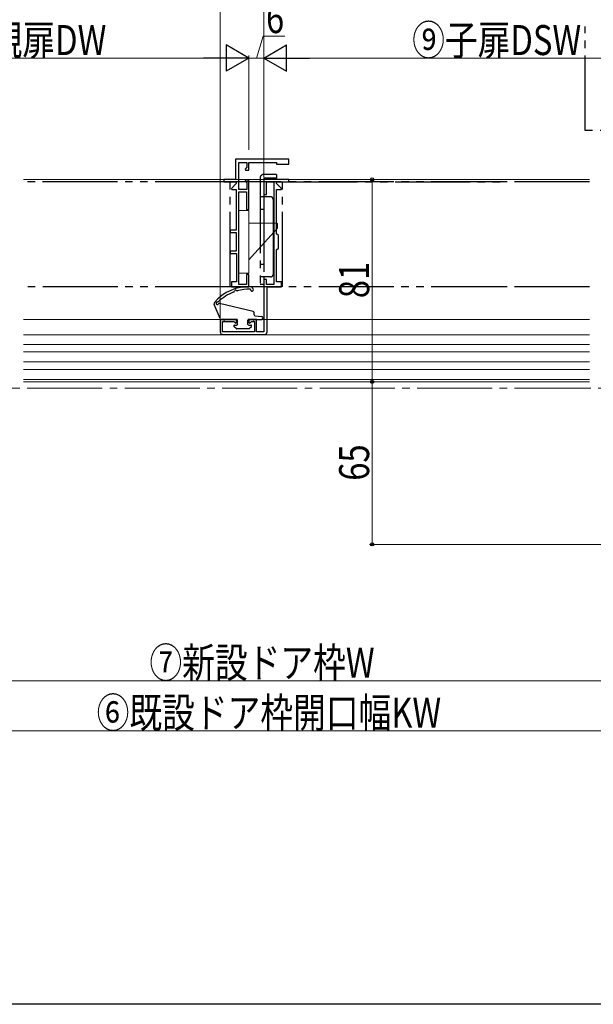
# Model space of a CAD drawing. Extents: x 0 to 990, y 0 to 1603.
# Drawn here: x 405 to 635, y 0 to 394 of the extents above; entities that cross this region are included whole.
import ezdxf

# ---------------------------------------------------------------- set-up
doc = ezdxf.new("R2010")
doc.units = 0
doc.linetypes.add('YCENTER_1', pattern=[13, 10, -1, 1, -1])
doc.linetypes.add('YDIVIDE_1', pattern=[15, 10, -1, 1, -1, 1, -1])
for name, color, linetype, lineweight in [('YKK_11E', 7, 'CONTINUOUS', 13), ('YKK_12', 2, 'CONTINUOUS', 13), ('YKK_13', 4, 'CONTINUOUS', 30), ('YKK_D', 6, 'CONTINUOUS', 13)]:
    doc.layers.add(name, color=color, linetype=linetype, lineweight=lineweight)
doc.layers.add('YKK_ZWAK', color=7, linetype='CONTINUOUS')
doc.styles.add('text-b', font='extslim2.shx', dxfattribs={"width": 0.8, "bigfont": 'extfont2.shx'})

msp = doc.modelspace()

# ---------------------------------------------------------------- linework, layer by layer
at = {"layer": 'YKK_11E', "linetype": 'ByBlock', "lineweight": -2, "ltscale": 0.5}
for p, q in [((513.03, 337.93, 0), (491.73, 337.93, 0)), ((491.73, 337.93, 0), (491.73, 329.93, 0)), ((493.03, 325.93, 0), (493.03, 336.63, 0)), ((493.03, 336.63, 0), (496.23, 336.63, 0)), ((496.23, 334.75, 0), (495.5, 334.01, 0)), ((496.23, 336.63, 0), (496.23, 334.75, 0)), ((497.03, 333.63, 0), (497.03, 336.63, 0)), ((497.03, 336.63, 0), (508.03, 336.63, 0)), ((508.03, 336.63, 0), (508.03, 335.93, 0)), ((508.03, 335.93, 0), (513.03, 335.93, 0)), ((513.03, 335.93, 0), (513.03, 337.93, 0)), ((495.5, 334.01, 0), (495.66, 333.63, 0)), ((495.66, 333.63, 0), (497.03, 333.63, 0)), ((491.73, 329.93, 0), (487.03, 329.93, 0)), ((487.03, 329.93, 0), (487.03, 328.93, 0)), ((487.03, 328.93, 0), (491.93, 328.93, 0)), ((491.93, 328.25, 0), (490, 326.31, 0)), ((491.93, 328.93, 0), (491.93, 328.25, 0)), ((495.66, 329.63, 0), (495.5, 329.24, 0)), ((495.5, 329.24, 0), (496.23, 328.5, 0)), ((497.03, 329.63, 0), (495.66, 329.63, 0)), ((496.23, 328.5, 0), (496.23, 325.93, 0)), ((497.03, 317.93, 0), (497.03, 329.63, 0)), ((513.03, 329.93, 0), (503.03, 329.93, 0)), ((503.03, 329.93, 0), (503.03, 323.93, 0)), ((504.03, 323.93, 0), (504.03, 328.93, 0)), ((504.03, 328.93, 0), (507.03, 328.93, 0)), ((507.03, 328.93, 0), (507.03, 287.93, 0)), ((508.13, 328.25, 0), (508.13, 328.93, 0)), ((508.13, 328.93, 0), (513.03, 328.93, 0)), ((510.07, 326.31, 0), (508.13, 328.25, 0)), ((513.03, 328.93, 0), (513.03, 329.93, 0)), ((490, 326.31, 0), (490.16, 325.93, 0)), ((490.16, 325.93, 0), (491.93, 325.93, 0)), ((491.93, 325.93, 0), (491.93, 309.63, 0)), ((496.23, 325.93, 0), (493.03, 325.93, 0)), ((493.03, 287.93, 0), (493.03, 324.93, 0)), ((493.03, 324.93, 0), (496.03, 324.93, 0)), ((496.03, 324.93, 0), (496.03, 317.93, 0)), ((503.03, 323.93, 0), (504.03, 323.93, 0)), ((508.13, 308.13, 0), (508.13, 325.93, 0)), ((508.13, 325.93, 0), (509.91, 325.93, 0)), ((509.91, 325.93, 0), (510.07, 326.31, 0)), ((496.03, 317.93, 0), (497.03, 317.93, 0)), ((491.93, 309.63, 0), (489.53, 309.63, 0)), ((489.53, 309.63, 0), (489.53, 308.63, 0)), ((489.53, 308.63, 0), (491.93, 308.63, 0)), ((491.93, 308.63, 0), (491.93, 301.23, 0)), ((508.83, 307.43, 0), (508.13, 308.13, 0)), ((508.83, 302.43, 0), (508.83, 307.43, 0)), ((491.93, 301.23, 0), (489.53, 301.23, 0)), ((489.53, 301.23, 0), (489.53, 300.23, 0)), ((489.53, 300.23, 0), (492.03, 300.23, 0)), ((492.03, 300.23, 0), (492.03, 288.93, 0)), ((508.13, 301.73, 0), (508.83, 302.43, 0)), ((508.13, 288.93, 0), (508.13, 301.73, 0)), ((497.03, 291.93, 0), (496.03, 291.93, 0)), ((496.03, 291.93, 0), (496.03, 287.93, 0)), ((497.03, 286.93, 0), (497.03, 291.93, 0)), ((492.03, 288.93, 0), (490.03, 288.93, 0)), ((490.03, 288.93, 0), (490.03, 286.93, 0)), ((496.03, 287.93, 0), (493.03, 287.93, 0)), ((504.03, 289.93, 0), (503.03, 289.93, 0)), ((503.03, 289.93, 0), (503.03, 268.93, 0)), ((504.03, 287.93, 0), (504.03, 289.93, 0)), ((507.03, 287.93, 0), (504.03, 287.93, 0)), ((510.03, 288.93, 0), (508.13, 288.93, 0)), ((510.03, 286.93, 0), (510.03, 288.93, 0)), ((490.03, 286.93, 0), (497.03, 286.93, 0)), ((504.34, 268.93, 0), (504.34, 286.93, 0)), ((504.34, 286.93, 0), (510.03, 286.93, 0)), ((492.03, 273.93, 0), (485.54, 273.93, 0)), ((485.54, 273.93, 0), (485.54, 268.93, 0)), ((486.53, 268.93, 0), (486.53, 273.03, 0)), ((486.53, 273.03, 0), (491.01, 273.03, 0)), ((491.01, 273.03, 0), (491.6, 272.44, 0)), ((491.6, 272.44, 0), (492.03, 272.62, 0)), ((492.03, 272.62, 0), (492.03, 273.93, 0)), ((500.04, 273.93, 0), (497.03, 273.93, 0)), ((497.03, 273.93, 0), (497.03, 272.52, 0)), ((497.03, 272.52, 0), (497.41, 272.37, 0)), ((497.41, 272.37, 0), (498.06, 273.03, 0)), ((498.06, 273.03, 0), (499.24, 273.03, 0)), ((499.24, 273.03, 0), (499.24, 268.93, 0)), ((500.04, 268.93, 0), (500.04, 273.93, 0)), ((499.24, 268.93, 0), (486.53, 268.93, 0)), ((486.53, 267.93, 0), (503.34, 267.93, 0)), ((503.03, 268.93, 0), (500.04, 268.93, 0))]:
    msp.add_line(p, q, dxfattribs=at)
for centre, start, end in [((486.53, 268.93, 0), 180.0001, 270), ((503.34, 268.93, 0), 270, 0.0001)]:
    msp.add_arc(centre, 1, start, end, dxfattribs=at)
at = {"layer": 'YKK_12', "linetype": 'Continuous', "ltscale": 3}
for p, q in [((406.82, 329.93, 0), (498.96, 329.93, 0)), ((426.74, 329.93, 0), (633.35, 329.93, 0)), ((489.99, 273.93, 0), (406.82, 273.93, 0)), ((599.99, 273.93, 0), (502.05, 273.93, 0)), ((551.53, 273.93, 0), (557.43, 273.93, 0)), ((633.35, 273.93, 0), (599.99, 273.93, 0)), ((599.99, 248.93, 0), (406.82, 248.93, 0)), ((633.35, 248.93, 0), (599.99, 248.93, 0))]:
    msp.add_line(p, q, dxfattribs=at)
at = {"layer": 'YKK_12', "ltscale": 3}
msp.add_line((406.82, 267.73, 0), (502.54, 267.73, 0), dxfattribs=at)
at = {"layer": 'YKK_12', "linetype": 'Continuous', "lineweight": 13, "ltscale": 3}
for p, q in [((406.82, 267.73, 0), (599.99, 267.73, 0)), ((406.82, 263.93, 0), (599.99, 263.93, 0)), ((599.99, 267.73, 0), (633.35, 267.73, 0)), ((599.99, 263.93, 0), (633.35, 263.93, 0)), ((406.82, 260.93, 0), (599.99, 260.93, 0)), ((599.99, 260.93, 0), (633.35, 260.93, 0)), ((406.82, 256.93, 0), (599.99, 256.93, 0)), ((599.99, 256.93, 0), (633.35, 256.93, 0)), ((406.82, 253.93, 0), (599.99, 253.93, 0)), ((599.99, 253.93, 0), (633.35, 253.93, 0)), ((406.82, 249.93, 0), (599.99, 249.93, 0)), ((599.99, 249.93, 0), (633.35, 249.93, 0))]:
    msp.add_line(p, q, dxfattribs=at)
at = {"layer": 'YKK_12', "linetype": 'YCENTER_1', "ltscale": 3}
for p, q in [((633.35, 246.43, 0), (157.42, 246.43, 0)), ((861.83, 246.43, 0), (633.35, 246.43, 0))]:
    msp.add_line(p, q, dxfattribs=at)
at = {"layer": 'YKK_13', "linetype": 'YDIVIDE_1', "ltscale": 3}
for p, q in [((631.5, 349.43, 0), (631.5, 391.08, 0)), ((673.5, 349.43, 0), (631.5, 349.43, 0)), ((508.03, 331.93, 0), (503.03, 331.93, 0)), ((508.03, 331.93, 0), (508.03, 330.43, 0)), ((489.48, 328.93, 0), (406.82, 328.93, 0)), ((599.99, 328.93, 0), (469.54, 328.93, 0)), ((489.53, 286.93, 0), (489.53, 328.93, 0)), ((489.53, 286.93, 0), (489.53, 328.93, 0)), ((501.53, 330.43, 0), (501.53, 287.93, 0)), ((508.03, 330.43, 0), (503.03, 330.43, 0)), ((503.03, 330.43, 0), (503.03, 322.93, 0)), ((510.53, 286.93, 0), (510.53, 328.93, 0)), ((510.53, 328.93, 0), (599.99, 328.93, 0)), ((633.35, 328.93, 0), (599.99, 328.93, 0)), ((503.03, 322.93, 0), (501.53, 322.93, 0)), ((503.03, 322.93, 0), (503.03, 290.93, 0)), ((505.73, 322.93, 0), (503.03, 322.93, 0)), ((506.73, 321.93, 0), (506.73, 291.93, 0)), ((503.03, 317.93, 0), (501.53, 317.93, 0)), ((503.03, 295.93, 0), (501.53, 295.93, 0)), ((505.73, 290.93, 0), (501.53, 290.93, 0)), ((503.03, 287.93, 0), (501.53, 287.93, 0)), ((503.03, 290.93, 0), (503.03, 287.93, 0)), ((489.53, 286.93, 0), (406.82, 286.93, 0)), ((599.99, 286.93, 0), (469.54, 286.93, 0)), ((599.99, 286.93, 0), (510.53, 286.93, 0)), ((633.35, 286.93, 0), (599.99, 286.93, 0)), ((633.35, 286.93, 0), (599.99, 286.93, 0))]:
    msp.add_line(p, q, dxfattribs=at)
at = {"layer": 'YKK_13', "linetype": 'YDIVIDE_1', "lineweight": 13, "ltscale": 3}
for p, q in [((493.03, 304.93, 0), (493.03, 317.43, 0)), ((493.03, 317.43, 0), (497.03, 317.43, 0)), ((497.03, 300.93, 0), (497.03, 317.43, 0)), ((497.03, 312.43, 0), (508.03, 312.43, 0)), ((508.53, 311.93, 0), (508.53, 310.93, 0)), ((498.1, 298.93, 0), (508.53, 310.43, 0)), ((508.53, 310.93, 0), (508.53, 310.43, 0)), ((493.03, 304.93, 0), (493.03, 292.43, 0)), ((497.03, 292.43, 0), (497.03, 304.93, 0)), ((497.03, 297.76, 0), (498.1, 298.93, 0)), ((493.03, 292.43, 0), (497.03, 292.43, 0))]:
    msp.add_line(p, q, dxfattribs=at)
at = {"layer": 'YKK_13'}
for p, q in [((498.77, 286.19, 0), (498.65, 286.45, 0)), ((485.54, 274.23, 0), (483.17, 279.83, 0)), ((498.75, 277.09, 0), (485.22, 280.26, 0)), ((499.14, 275.7, 0), (499.14, 276.6, 0)), ((485.84, 273.93, 0), (486.99, 273.93, 0)), ((486.99, 273.63, 0), (486.99, 273.93, 0)), ((486.99, 273.63, 0), (487.29, 273.63, 0)), ((487.29, 273.93, 0), (492.14, 273.93, 0)), ((487.29, 273.63, 0), (487.29, 273.93, 0)), ((492.44, 271.93, 0), (492.44, 273.63, 0)), ((496.64, 271.93, 0), (496.64, 273.63, 0)), ((496.94, 273.93, 0), (498.64, 273.93, 0)), ((499.24, 273.93, 0), (502.04, 273.93, 0)), ((499.4, 275.4, 0), (502.1, 275.12, 0)), ((491.92, 270.21, 0), (491.02, 271.11, 0)), ((491.24, 271.63, 0), (492.14, 271.63, 0)), ((496.94, 270.13, 0), (492.14, 270.13, 0)), ((496.94, 271.63, 0), (497.84, 271.63, 0)), ((497.15, 270.21, 0), (498.05, 271.11, 0))]:
    msp.add_line(p, q, dxfattribs=at)
at = {"layer": 'YKK_13', "linetype": 'YDIVIDE_1', "ltscale": 3}
for centre, radius, start, end in [((503.03, 330.43, 0), 1.5, 90, 180), ((505.73, 321.93, 0), 1, 0, 90), ((505.73, 291.93, 0), 1, 270, 0)]:
    msp.add_arc(centre, radius, start, end, dxfattribs=at)
at = {"layer": 'YKK_13', "linetype": 'YDIVIDE_1', "lineweight": 13, "ltscale": 3}
msp.add_arc((508.03, 311.93, 0), 0.5, 0, 90, dxfattribs=at)
at = {"layer": 'YKK_13'}
for centre, radius, start, end in [((496.93, 268.85, 0), 18.13, 87.1257, 139.1604), ((498.59, 265.78, 0), 20.55, 111.5462, 132.2981), ((490.93, 285.17, 0), 0.3, 291.5462, 354.0859), ((491.73, 285.09, 0), 0.5, 42.6518, 174.0859), ((492.32, 285.63, 0), 0.3, 222.6518, 285.8143), ((497.05, 268.92, 0), 17.07, 88.2723, 105.8143), ((497.56, 285.88, 0), 0.1, 351.8587, 88.2723), ((498.27, 285.84, 0), 0.61, 177.4213, 35.0216), ((497.82, 286.01, 0), 0.945, 27.599, 88.6535), ((484.09, 280.22, 0), 1, 151.1584, 202.9034), ((484.44, 280.38, 0), 0.528, 81.6196, 330.1916), ((484.56, 281.2, 0), 0.3, 261.6196, 312.2981), ((485.15, 279.97, 0), 0.3, 76.8087, 150.1916), ((498.64, 276.6, 0), 0.5, 0, 76.8087), ((499.44, 275.7, 0), 0.3, 180, 264.1552), ((485.84, 274.23, 0), 0.3, 180, 270), ((492.14, 273.63, 0), 0.3, 0, 90), ((492.14, 271.93, 0), 0.3, 270, 0), ((496.94, 273.63, 0), 0.3, 90, 180), ((496.94, 271.93, 0), 0.3, 180, 270), ((498.94, 273.93, 0), 0.3, 180, 0), ((502.04, 274.53, 0), 0.6, 270, 84.1552), ((491.24, 271.33, 0), 0.3, 90, 225), ((492.14, 270.43, 0), 0.3, 225, 270), ((496.94, 270.43, 0), 0.3, 270, 315), ((497.84, 271.33, 0), 0.3, 315, 90)]:
    msp.add_arc(centre, radius, start, end, dxfattribs=at)
at = {"layer": 'YKK_D'}
for p, q in [((485.54, 274.63, 0), (485.53, 552.69, 0)), ((485.54, 274.63, 0), (485.54, 552.69, 0)), ((503.03, 330.63, 0), (503.03, 552.69, 0))]:
    msp.add_line(p, q, dxfattribs=at)
at = {"layer": 'YKK_D', "ltscale": 3}
for p, q in [((500.03, 378.43, 0), (502.67, 387.23, 0)), ((502.67, 387.23, 0), (511.47, 387.23, 0)), ((486.53, 378.43, 0), (322.5, 378.43, 0)), ((497.03, 341.71, 0), (497.03, 379.43, 0)), ((497.03, 341.71, 0), (497.03, 379.43, 0)), ((503.03, 378.43, 0), (497.03, 378.43, 0)), ((503.03, 341.71, 0), (503.03, 379.43, 0)), ((503.03, 341.71, 0), (503.03, 379.43, 0)), ((513.53, 378.43, 0), (667.5, 378.43, 0)), ((610.91, 329.93, 0), (545.33, 329.93, 0)), ((610.91, 329.93, 0), (545.33, 329.93, 0)), ((546.33, 329.93, 0), (546.33, 248.93, 0)), ((546.33, 329.93, 0), (546.33, 248.93, 0)), ((610.91, 248.93, 0), (545.33, 248.93, 0)), ((610.91, 248.93, 0), (545.33, 248.93, 0)), ((610.91, 248.93, 0), (545.33, 248.93, 0)), ((546.33, 248.93, 0), (546.33, 183.93, 0)), ((690.5, 183.93, 0), (545.33, 183.93, 0)), ((285.5, 129.43, 0), (704.5, 129.43, 0)), ((275.5, 109.43, 0), (714.5, 109.43, 0))]:
    msp.add_line(p, q, dxfattribs=at)
at = {"layer": 'YKK_D', "lineweight": -2}
for p, q in [((497.03, 378.43, 0), (487.94, 383.68, 0)), ((487.94, 383.68, 0), (487.94, 373.18, 0)), ((503.03, 378.43, 0), (512.13, 383.68, 0)), ((512.13, 373.18, 0), (512.13, 383.68, 0)), ((497.03, 378.43, 0), (478.85, 378.43, 0)), ((497.03, 378.43, 0), (487.94, 373.18, 0)), ((503.03, 378.43, 0), (512.13, 373.18, 0)), ((503.03, 378.43, 0), (521.22, 378.43, 0))]:
    msp.add_line(p, q, dxfattribs=at)
at = {"layer": 'YKK_D', "linetype": 'ByBlock', "lineweight": -2}
for centre, radius in [((546.33, 329.93, 0), 0.638), ((546.33, 329.93, 0), 0.638), ((546.33, 248.93, 0), 0.638), ((546.33, 248.93, 0), 0.637), ((546.33, 248.93, 0), 0.637), ((546.33, 183.93, 0), 0.637)]:
    msp.add_circle(centre, radius, dxfattribs=at)
at = {"layer": 'YKK_ZWAK'}
msp.add_line((990, 0), (0, 0), dxfattribs=at)

# ---------------------------------------------------------------- texts
at = {"layer": 'YKK_D', "style": 'text-b', "width": 0.8}
for s, p in [('6', (503.87, 388.43, 0)), ('⑧親扉DW', (380.2, 379.63, 0)), ('⑨子扉DSW', (562.36, 379.63, 0)), ('⑦新設ドア枠W', (457.24, 130.63, 0)), ('⑥既設ドア枠開口幅KW', (436.12, 110.63, 0))]:
    msp.add_text(s, height=12, dxfattribs=at).set_placement(p)
for s, p in [('81', (545.13, 282.39, 0)), ('81', (545.13, 282.39, 0)), ('65', (545.13, 209.39, 0))]:
    msp.add_text(s, height=12, rotation=90, dxfattribs=at).set_placement(p)

doc.saveas('drawing.dxf')
